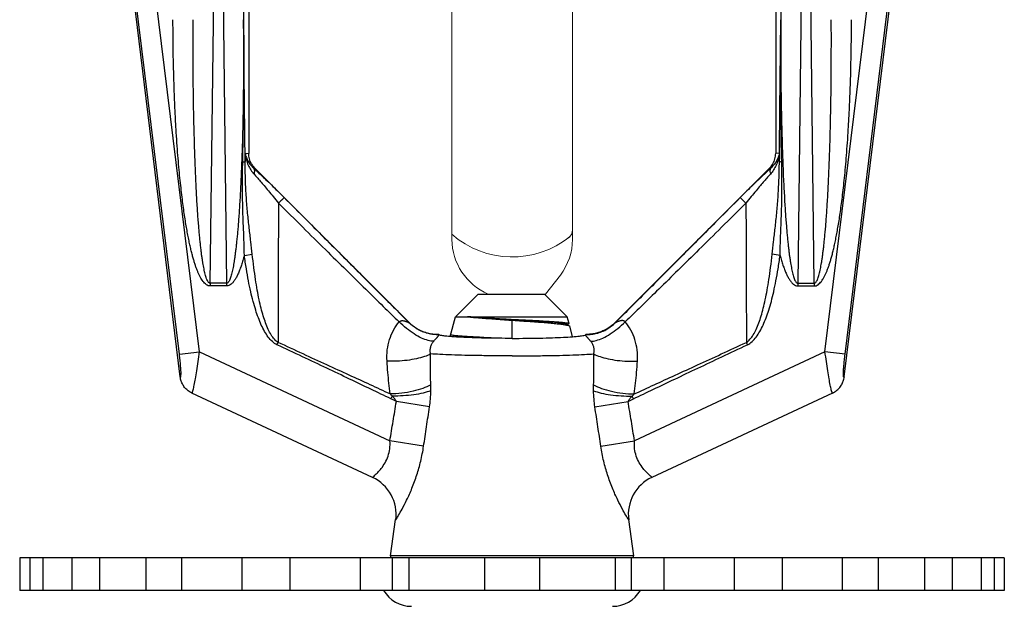
# Model space of a CAD drawing. Extents: x -28.6 to 4.2, y 34.3 to 58.8.
# Drawn here: x -11.5 to -10.2, y 40.1 to 40.9 of the extents above; entities that cross this region are included whole.
import ezdxf

# ---------------------------------------------------------------- set-up
doc = ezdxf.new("R2010")
doc.units = 0
doc.header["$LTSCALE"] = 0.3
doc.header["$MEASUREMENT"] = 0
doc.layers.get('0').update_dxf_attribs({"linetype": 'CONTINUOUS'})

msp = doc.modelspace()

# ---------------------------------------------------------------- linework, layer by layer
for p, q in [((-11.3182, 40.4524), (-11.4193, 41.2763)), ((-10.3986, 40.4524), (-10.2974, 41.2763)), ((-11.2916, 40.4872), (-11.386, 41.2557)), ((-11.2232, 41.2512), (-11.2232, 40.7614)), ((-10.4935, 41.2512), (-10.4935, 40.7614)), ((-10.4252, 40.4872), (-10.3308, 41.2557)), ((-11.3193, 40.4838), (-11.4134, 41.2499)), ((-10.3974, 40.4838), (-10.3034, 41.2499)), ((-11.2335, 41.1974), (-11.2304, 40.9468)), ((-10.4833, 41.1974), (-10.4864, 40.9468)), ((-11.2767, 40.5822), (-11.2692, 41.1935)), ((-11.2614, 41.1935), (-11.2539, 40.5822)), ((-10.4554, 41.1935), (-10.4629, 40.5822)), ((-10.44, 40.5822), (-10.4475, 41.1935)), ((-11.2282, 40.7621), (-11.2232, 40.7614)), ((-10.4886, 40.7621), (-10.4935, 40.7614)), ((-11.217, 40.742), (-11.2151, 40.7417)), ((-11.2151, 40.7417), (-11.0012, 40.5278)), ((-10.5017, 40.7417), (-10.7156, 40.5278)), ((-10.4998, 40.742), (-10.5017, 40.7417)), ((-11.2294, 40.6206), (-11.2184, 40.6221)), ((-10.4874, 40.6206), (-10.4984, 40.6221)), ((-11.2767, 40.5822), (-11.2767, 40.5783)), ((-11.2539, 40.5822), (-11.2767, 40.5822)), ((-11.2539, 40.5783), (-11.2767, 40.5783)), ((-11.2539, 40.5822), (-11.2539, 40.5783)), ((-10.4629, 40.5822), (-10.4629, 40.5783)), ((-10.4629, 40.5822), (-10.44, 40.5822)), ((-10.4629, 40.5783), (-10.44, 40.5783)), ((-10.44, 40.5822), (-10.44, 40.5783)), ((-10.8584, 40.5067), (-10.8584, 40.531)), ((-11.1842, 40.497), (-11.1826, 40.5002)), ((-10.5326, 40.497), (-10.5341, 40.5002)), ((-11.3193, 40.4838), (-11.2916, 40.4872)), ((-11.2916, 40.4872), (-11.0278, 40.3642)), ((-10.4252, 40.4872), (-10.689, 40.3642)), ((-10.3974, 40.4838), (-10.4252, 40.4872)), ((-11.0518, 40.3134), (-11.302, 40.4301)), ((-11.0263, 40.4221), (-11.0245, 40.4259)), ((-10.6905, 40.4221), (-10.6923, 40.4259)), ((-10.4147, 40.4301), (-10.6649, 40.3134)), ((-10.9729, 40.4109), (-11.0188, 40.4185)), ((-10.7439, 40.4109), (-10.698, 40.4185)), ((-10.9811, 40.3565), (-11.0278, 40.3642)), ((-10.7357, 40.3565), (-10.689, 40.3642)), ((-11.0268, 40.205), (-11.02, 40.255)), ((-10.6974, 40.255), (-10.6906, 40.205)), ((-10.1769, 40.2019), (-11.5405, 40.2019)), ((-11.5405, 40.2019), (-11.5405, 40.157)), ((-11.5265, 40.2019), (-11.5265, 40.157)), ((-11.5084, 40.2019), (-11.5084, 40.157)), ((-11.4683, 40.2019), (-11.4683, 40.157)), ((-11.4301, 40.2019), (-11.4301, 40.157)), ((-11.3657, 40.2019), (-11.3657, 40.157)), ((-11.3162, 40.2019), (-11.3162, 40.157)), ((-11.2327, 40.2019), (-11.2327, 40.157)), ((-11.1666, 40.2019), (-11.1666, 40.157)), ((-11.069, 40.2019), (-11.069, 40.157)), ((-10.6906, 40.205), (-11.0268, 40.205)), ((-11.0242, 40.157), (-11.0242, 40.2019)), ((-11.0014, 40.2019), (-11.0014, 40.157)), ((-10.8969, 40.2019), (-10.8969, 40.157)), ((-10.8205, 40.2019), (-10.8205, 40.157)), ((-10.716, 40.2019), (-10.716, 40.157)), ((-10.6932, 40.157), (-10.6932, 40.2019)), ((-10.6483, 40.2019), (-10.6483, 40.157)), ((-10.5508, 40.2019), (-10.5508, 40.157)), ((-10.4847, 40.2019), (-10.4847, 40.157)), ((-10.4012, 40.2019), (-10.4012, 40.157)), ((-10.3517, 40.2019), (-10.3517, 40.157)), ((-10.2873, 40.2019), (-10.2873, 40.157)), ((-10.2491, 40.2019), (-10.2491, 40.157)), ((-10.209, 40.2019), (-10.209, 40.157)), ((-10.1909, 40.2019), (-10.1909, 40.157)), ((-10.1769, 40.2019), (-10.1769, 40.157)), ((-10.1769, 40.157), (-11.5405, 40.157))]:
    msp.add_line(p, q)
at = {"color": 7, "lineweight": 20}
for p, q in [((-10.9421, 40.6419), (-10.9421, 41.1849)), ((-10.7748, 40.6427), (-10.7748, 41.181)), ((-10.7916, 40.5933), (-10.8122, 40.5671))]:
    msp.add_line(p, q, dxfattribs=at)
at = {"color": 7}
for p, q in [((-10.9368, 40.5358), (-10.9056, 40.5669)), ((-10.9056, 40.5669), (-10.8135, 40.5669)), ((-10.7823, 40.5358), (-10.8135, 40.5669)), ((-10.9441, 40.5083), (-10.9368, 40.5358)), ((-10.9368, 40.5358), (-10.7823, 40.5358)), ((-10.7797, 40.5262), (-10.7823, 40.5358)), ((-10.7827, 40.5252), (-10.7793, 40.5232)), ((-10.78, 40.5258), (-10.7819, 40.5247)), ((-10.7797, 40.5262), (-10.78, 40.5258)), ((-10.7793, 40.5232), (-10.7788, 40.5227)), ((-10.775, 40.5086), (-10.7788, 40.5227))]:
    msp.add_line(p, q, dxfattribs=at)
at = {"color": 7, "lineweight": 20}
for centre, radius, start, end in [((-10.7884, 40.6562), 0.0137, 301.0141, 359.4109), ((-10.8584, 40.7455), 0.1271, 228.7928, 308.7857), ((-10.8584, 40.6437), 0.0836, 180.6838, 246.405), ((-10.8584, 40.6437), 0.0836, 323.004, 359.3772)]:
    msp.add_arc(centre, radius, start, end, dxfattribs=at)
for centre, radius, start, end in [((-11.0758, 40.2622), 0.0566, 352.234, 65.0005), ((-10.641, 40.2622), 0.0566, 114.9995, 187.766), ((-10.999, 40.2012), 0.0281, 172.2348, 178.4384), ((-10.7184, 40.2012), 0.0281, 1.5616, 7.7652), ((-10.9979, 40.1799), 0.0449, 210.6834, 270), ((-10.7195, 40.1799), 0.0449, 270, 329.3166)]:
    msp.add_arc(centre, radius, start, end)
for points, start_tangent, end_tangent in [([(-11.2767, 40.5783), (-11.2795, 40.5787), (-11.282, 40.5801), (-11.2844, 40.5821), (-11.2866, 40.5847), (-11.2887, 40.5876), (-11.2905, 40.5909), (-11.2923, 40.5945), (-11.294, 40.5983), (-11.2956, 40.6024), (-11.2972, 40.6068), (-11.2987, 40.6116), (-11.3002, 40.6168), (-11.3018, 40.6225), (-11.3033, 40.6287), (-11.3049, 40.6354), (-11.3064, 40.6428), (-11.308, 40.6507), (-11.3095, 40.6593), (-11.3111, 40.6686), (-11.3126, 40.6787), (-11.3141, 40.6895), (-11.3156, 40.7013), (-11.3171, 40.7141), (-11.3186, 40.7279), (-11.32, 40.7428), (-11.3214, 40.759), (-11.3227, 40.7765), (-11.3239, 40.7954), (-11.3251, 40.8159), (-11.3261, 40.8381), (-11.3269, 40.8622), (-11.3276, 40.8882), (-11.3281, 40.9163), (-11.3282, 40.9468)], (-0.999959, 0.009027), (-0.000001, 1)), ([(-11.2767, 40.5822), (-11.2781, 40.5826), (-11.2794, 40.5839), (-11.2806, 40.5859), (-11.2817, 40.5884), (-11.2827, 40.5914), (-11.2836, 40.5946), (-11.2844, 40.5981), (-11.2852, 40.6019), (-11.286, 40.606), (-11.2868, 40.6103), (-11.2875, 40.6151), (-11.2883, 40.6202), (-11.289, 40.6258), (-11.2897, 40.632), (-11.2905, 40.6386), (-11.2912, 40.6459), (-11.2919, 40.6537), (-11.2926, 40.6622), (-11.2934, 40.6714), (-11.2941, 40.6814), (-11.2948, 40.6921), (-11.2955, 40.7038), (-11.2961, 40.7164), (-11.2968, 40.7301), (-11.2974, 40.7448), (-11.298, 40.7608), (-11.2985, 40.7781), (-11.299, 40.7969), (-11.2995, 40.8172), (-11.2999, 40.8392), (-11.3001, 40.863), (-11.3003, 40.8888), (-11.3004, 40.9166), (-11.3003, 40.9468)], (-0.999986, -0.005225), (0.006087, 0.999981)), ([(-11.2304, 40.9468), (-11.2303, 40.9164), (-11.2303, 40.8884), (-11.2305, 40.8626), (-11.2308, 40.8387), (-11.2312, 40.8167), (-11.2316, 40.7964), (-11.2321, 40.7777), (-11.2327, 40.7603), (-11.2333, 40.7444), (-11.2339, 40.7296), (-11.2346, 40.716), (-11.2352, 40.7034), (-11.2359, 40.6917), (-11.2366, 40.681), (-11.2373, 40.6711), (-11.238, 40.6619), (-11.2387, 40.6535), (-11.2395, 40.6457), (-11.2402, 40.6385), (-11.2409, 40.6318), (-11.2417, 40.6257), (-11.2424, 40.6202), (-11.2431, 40.615), (-11.2439, 40.6103), (-11.2446, 40.606), (-11.2454, 40.6019), (-11.2462, 40.5982), (-11.2471, 40.5947), (-11.248, 40.5915), (-11.249, 40.5886), (-11.25, 40.5861), (-11.2512, 40.5841), (-11.2524, 40.5827), (-11.2539, 40.5822)], (0.006087, -0.999981), (-0.999748, 0.02245)), ([(-11.2316, 40.7497), (-11.2306, 40.8133), (-11.2302, 40.879), (-11.2304, 40.9468)], (0.022529, 0.999746), (-0.007046, 0.999975)), ([(-11.2283, 40.7505), (-11.229, 40.8139), (-11.2297, 40.8793), (-11.2304, 40.9468)], (-0.010057, 0.999949), (-0.010621, 0.999944)), ([(-10.4884, 40.7505), (-10.4878, 40.8139), (-10.4871, 40.8793), (-10.4864, 40.9468)], (0.010057, 0.999949), (0.010621, 0.999944)), ([(-10.4852, 40.7497), (-10.4862, 40.8133), (-10.4866, 40.879), (-10.4864, 40.9468)], (-0.022529, 0.999746), (0.007046, 0.999975)), ([(-10.4864, 40.9468), (-10.4865, 40.9164), (-10.4864, 40.8884), (-10.4863, 40.8626), (-10.486, 40.8387), (-10.4856, 40.8167), (-10.4851, 40.7964), (-10.4846, 40.7777), (-10.4841, 40.7603), (-10.4835, 40.7444), (-10.4829, 40.7296), (-10.4822, 40.716), (-10.4815, 40.7034), (-10.4809, 40.6917), (-10.4802, 40.681), (-10.4795, 40.6711), (-10.4787, 40.6619), (-10.478, 40.6535), (-10.4773, 40.6457), (-10.4766, 40.6385), (-10.4758, 40.6318), (-10.4751, 40.6257), (-10.4744, 40.6202), (-10.4736, 40.615), (-10.4729, 40.6103), (-10.4721, 40.606), (-10.4714, 40.6019), (-10.4706, 40.5982), (-10.4697, 40.5947), (-10.4688, 40.5915), (-10.4678, 40.5886), (-10.4668, 40.5861), (-10.4656, 40.5841), (-10.4644, 40.5827), (-10.4629, 40.5822)], (-0.006087, -0.999981), (0.999748, 0.02245)), ([(-10.44, 40.5822), (-10.4387, 40.5826), (-10.4374, 40.5839), (-10.4362, 40.5859), (-10.4351, 40.5884), (-10.4341, 40.5914), (-10.4332, 40.5946), (-10.4323, 40.5981), (-10.4315, 40.6019), (-10.4308, 40.606), (-10.43, 40.6103), (-10.4292, 40.6151), (-10.4285, 40.6202), (-10.4278, 40.6258), (-10.427, 40.632), (-10.4263, 40.6386), (-10.4256, 40.6459), (-10.4248, 40.6537), (-10.4241, 40.6622), (-10.4234, 40.6714), (-10.4227, 40.6814), (-10.422, 40.6921), (-10.4213, 40.7038), (-10.4207, 40.7164), (-10.42, 40.7301), (-10.4194, 40.7448), (-10.4188, 40.7608), (-10.4182, 40.7781), (-10.4177, 40.7969), (-10.4173, 40.8172), (-10.4169, 40.8392), (-10.4166, 40.863), (-10.4165, 40.8888), (-10.4164, 40.9166), (-10.4165, 40.9468)], (0.999986, -0.005225), (-0.006087, 0.999981)), ([(-10.44, 40.5783), (-10.4373, 40.5787), (-10.4347, 40.5801), (-10.4324, 40.5821), (-10.4301, 40.5847), (-10.4281, 40.5876), (-10.4262, 40.5909), (-10.4245, 40.5945), (-10.4228, 40.5983), (-10.4212, 40.6024), (-10.4196, 40.6068), (-10.4181, 40.6116), (-10.4165, 40.6168), (-10.415, 40.6225), (-10.4135, 40.6287), (-10.4119, 40.6354), (-10.4104, 40.6428), (-10.4088, 40.6507), (-10.4073, 40.6593), (-10.4057, 40.6686), (-10.4042, 40.6787), (-10.4027, 40.6895), (-10.4011, 40.7013), (-10.3997, 40.7141), (-10.3982, 40.7279), (-10.3968, 40.7428), (-10.3954, 40.759), (-10.3941, 40.7765), (-10.3929, 40.7954), (-10.3917, 40.8159), (-10.3907, 40.8381), (-10.3898, 40.8622), (-10.3892, 40.8882), (-10.3887, 40.9163), (-10.3885, 40.9468)], (0.999959, 0.009027), (0.000001, 1)), ([(-11.2282, 40.7621), (-11.2282, 40.7583), (-11.2283, 40.7545), (-11.2283, 40.7505)], (-0.013728, -0.999906), (-0.013802, -0.999905)), ([(-11.2282, 40.7621), (-11.2267, 40.7533), (-11.224, 40.7455), (-11.2203, 40.7388), (-11.216, 40.7331)], (0.079495, -0.996835), (0.672523, -0.740076)), ([(-11.2282, 40.7621), (-11.2266, 40.756), (-11.2241, 40.7506), (-11.2208, 40.7459), (-11.217, 40.742)], (0.147918, -0.989), (0.750917, -0.660396)), ([(-11.216, 40.7427), (-11.2195, 40.7475), (-11.2223, 40.7542), (-11.2232, 40.7614)], (-0.670864, 0.741581), (0, 1)), ([(-10.4886, 40.7621), (-10.4901, 40.7533), (-10.4928, 40.7455), (-10.4964, 40.7388), (-10.5008, 40.7331)], (-0.079495, -0.996835), (-0.672523, -0.740076)), ([(-10.5007, 40.7427), (-10.4973, 40.7475), (-10.4945, 40.7542), (-10.4935, 40.7614)], (0.670864, 0.741581), (0, 1)), ([(-10.4886, 40.7621), (-10.4902, 40.756), (-10.4927, 40.7506), (-10.496, 40.7459), (-10.4998, 40.742)], (-0.147918, -0.989), (-0.750917, -0.660396)), ([(-10.4886, 40.7621), (-10.4885, 40.7583), (-10.4885, 40.7545), (-10.4884, 40.7505)], (0.013728, -0.999906), (0.013802, -0.999905)), ([(-11.2294, 40.6206), (-11.2298, 40.6379), (-11.2305, 40.6567), (-11.2313, 40.6771), (-11.2318, 40.6993), (-11.232, 40.7234), (-11.2316, 40.7497)], (-0.010358, 0.999946), (0.022378, 0.99975)), ([(-11.2316, 40.7497), (-11.23, 40.75), (-11.2289, 40.7503), (-11.2283, 40.7506)], (0.9897, 0.14316), (0.614915, 0.788594)), ([(-11.2184, 40.6221), (-11.2204, 40.6396), (-11.2226, 40.6585), (-11.2248, 40.6789), (-11.2266, 40.7008), (-11.2278, 40.7246), (-11.2283, 40.7506)], (-0.105384, 0.994432), (-0.005586, 0.999984)), ([(-10.4984, 40.6221), (-10.4964, 40.6396), (-10.4942, 40.6585), (-10.492, 40.6789), (-10.4902, 40.7008), (-10.489, 40.7246), (-10.4884, 40.7506)], (0.105384, 0.994432), (0.005586, 0.999984)), ([(-10.4852, 40.7497), (-10.4868, 40.75), (-10.4879, 40.7503), (-10.4884, 40.7506)], (-0.9897, 0.14316), (-0.614915, 0.788594)), ([(-10.4874, 40.6206), (-10.487, 40.6379), (-10.4863, 40.6567), (-10.4855, 40.6771), (-10.485, 40.6993), (-10.4848, 40.7234), (-10.4852, 40.7497)], (0.010358, 0.999946), (-0.022378, 0.99975)), ([(-11.217, 40.742), (-11.2158, 40.7409)], (0.73648, -0.676459), (0.734724, -0.678366)), ([(-11.217, 40.742), (-11.2157, 40.7396), (-11.2154, 40.7366), (-11.216, 40.7331)], (0.660151, -0.751133), (-0.306531, -0.951861)), ([(-11.2151, 40.7417), (-11.216, 40.7427)], (-0.707107, 0.707107), (-0.670864, 0.741581)), ([(-11.216, 40.7331), (-11.212, 40.7287), (-11.2074, 40.7234), (-11.2021, 40.7172), (-11.1961, 40.71), (-11.1894, 40.7019), (-11.1821, 40.6928)], (0.672562, -0.74004), (0.625971, -0.779846)), ([(-11.2158, 40.7409), (-11.212, 40.7373), (-11.2062, 40.7318), (-11.1995, 40.7254), (-11.1919, 40.7181), (-11.1835, 40.7098), (-11.1742, 40.7006)], (0.734724, -0.678366), (0.70693, -0.707284)), ([(-10.501, 40.7409), (-10.5048, 40.7373), (-10.5106, 40.7318), (-10.5173, 40.7254), (-10.5249, 40.7181), (-10.5333, 40.7098), (-10.5426, 40.7006)], (-0.734724, -0.678366), (-0.70693, -0.707284)), ([(-10.5008, 40.7331), (-10.5047, 40.7287), (-10.5094, 40.7234), (-10.5147, 40.7172), (-10.5207, 40.71), (-10.5273, 40.7019), (-10.5347, 40.6928)], (-0.672562, -0.74004), (-0.625971, -0.779846)), ([(-10.5017, 40.7417), (-10.5007, 40.7427)], (0.707107, 0.707107), (0.670864, 0.741581)), ([(-10.4998, 40.742), (-10.5011, 40.7396), (-10.5014, 40.7366), (-10.5008, 40.7331)], (-0.660151, -0.751133), (0.306531, -0.951861)), ([(-10.4998, 40.742), (-10.501, 40.7409)], (-0.73648, -0.676459), (-0.734724, -0.678366)), ([(-11.1821, 40.6928), (-11.1824, 40.6229), (-11.1826, 40.559), (-11.1826, 40.5002)], (-0.005554, -0.999985), (0.000748, -1)), ([(-11.1742, 40.7006), (-11.1754, 40.6994), (-11.1781, 40.6967), (-11.1821, 40.6928)], (-0.770139, -0.637877), (-0.708109, -0.706104)), ([(-11.1821, 40.6928), (-11.1484, 40.6595), (-11.1171, 40.6286), (-11.088, 40.6001), (-11.0613, 40.5739), (-11.037, 40.55), (-11.015, 40.5286)], (0.710911, -0.703282), (0.717016, -0.697057)), ([(-11.1742, 40.7006), (-11.1437, 40.6701), (-11.1152, 40.6415), (-11.0885, 40.6149), (-11.0639, 40.5901), (-11.0411, 40.5673), (-11.0202, 40.5465), (-11.0013, 40.5276)], (0.706925, -0.707288), (0.706627, -0.707586)), ([(-10.5426, 40.7006), (-10.5731, 40.6701), (-10.6016, 40.6415), (-10.6282, 40.6149), (-10.6529, 40.5901), (-10.6757, 40.5673), (-10.6965, 40.5465), (-10.7154, 40.5276)], (-0.706925, -0.707288), (-0.706627, -0.707586)), ([(-10.5347, 40.6928), (-10.5684, 40.6595), (-10.5997, 40.6286), (-10.6287, 40.6001), (-10.6554, 40.5739), (-10.6798, 40.55), (-10.7018, 40.5286)], (-0.710911, -0.703282), (-0.717016, -0.697057)), ([(-10.5426, 40.7006), (-10.5414, 40.6994), (-10.5386, 40.6967), (-10.5347, 40.6928)], (0.770139, -0.637877), (0.708109, -0.706104)), ([(-10.5347, 40.6928), (-10.5344, 40.6229), (-10.5342, 40.559), (-10.5341, 40.5002)], (0.005554, -0.999985), (-0.000748, -1)), ([(-11.2294, 40.6206), (-11.2314, 40.6136), (-11.2334, 40.6072), (-11.2355, 40.6013), (-11.2377, 40.596), (-11.2399, 40.5913), (-11.2423, 40.5871), (-11.2449, 40.5835), (-11.2477, 40.5807), (-11.2508, 40.5789), (-11.2539, 40.5783)], (-0.258161, -0.966102), (-0.999905, 0.013793)), ([(-11.1842, 40.497), (-11.1905, 40.5013), (-11.1962, 40.5076), (-11.2013, 40.5154), (-11.2059, 40.5243), (-11.21, 40.5342), (-11.2137, 40.545), (-11.2172, 40.557), (-11.2205, 40.5704), (-11.2237, 40.5854), (-11.2266, 40.6022), (-11.2294, 40.6206)], (-0.907724, 0.419567), (-0.133985, 0.990983)), ([(-11.1826, 40.5002), (-11.1877, 40.5045), (-11.1922, 40.5106), (-11.1963, 40.5183), (-11.1999, 40.5271), (-11.2032, 40.5368), (-11.2061, 40.5474), (-11.2089, 40.5593), (-11.2115, 40.5725), (-11.2139, 40.5873), (-11.2162, 40.6039), (-11.2184, 40.6221)], (-0.869077, 0.494677), (-0.10541, 0.994429)), ([(-10.5341, 40.5002), (-10.5291, 40.5045), (-10.5245, 40.5106), (-10.5205, 40.5183), (-10.5169, 40.5271), (-10.5136, 40.5368), (-10.5107, 40.5474), (-10.5079, 40.5593), (-10.5053, 40.5725), (-10.5028, 40.5873), (-10.5005, 40.6039), (-10.4984, 40.6221)], (0.869077, 0.494677), (0.10541, 0.994429)), ([(-10.5326, 40.497), (-10.5262, 40.5013), (-10.5206, 40.5076), (-10.5154, 40.5154), (-10.5109, 40.5243), (-10.5068, 40.5342), (-10.5031, 40.545), (-10.4995, 40.557), (-10.4962, 40.5704), (-10.4931, 40.5854), (-10.4901, 40.6022), (-10.4874, 40.6206)], (0.907724, 0.419567), (0.133985, 0.990983)), ([(-10.4874, 40.6206), (-10.4854, 40.6136), (-10.4834, 40.6072), (-10.4813, 40.6013), (-10.4791, 40.596), (-10.4768, 40.5913), (-10.4744, 40.5871), (-10.4718, 40.5835), (-10.469, 40.5807), (-10.466, 40.5789), (-10.4629, 40.5783)], (0.258161, -0.966102), (0.999905, 0.013793)), ([(-11.0318, 40.4743), (-11.0314, 40.4899), (-11.0283, 40.5041), (-11.0228, 40.5172), (-11.015, 40.5286)], (-0.065338, 0.997863), (0.646764, 0.76269)), ([(-11.015, 40.5286), (-11.0142, 40.5293), (-11.0133, 40.5298), (-11.0123, 40.5302), (-11.0114, 40.5303), (-11.0103, 40.5304), (-11.0091, 40.5302), (-11.0078, 40.53), (-11.0064, 40.5296), (-11.005, 40.529), (-11.0037, 40.5285), (-11.0024, 40.5279), (-11.0016, 40.5275), (-11.0013, 40.5276)], (0.63991, 0.76845), (-0.459098, 0.888385)), ([(-10.9671, 40.5019), (-10.9748, 40.5029), (-10.984, 40.5063), (-10.9942, 40.512), (-11.0047, 40.5195), (-11.015, 40.5286)], (-0.9991, -0.042409), (-0.718491, 0.695536)), ([(-10.7497, 40.5019), (-10.742, 40.5029), (-10.7328, 40.5063), (-10.7226, 40.512), (-10.7121, 40.5195), (-10.7018, 40.5286)], (0.9991, -0.042409), (0.718491, 0.695536)), ([(-10.7018, 40.5286), (-10.7026, 40.5293), (-10.7035, 40.5298), (-10.7044, 40.5302), (-10.7054, 40.5303), (-10.7065, 40.5304), (-10.7077, 40.5302), (-10.709, 40.53), (-10.7104, 40.5296), (-10.7118, 40.529), (-10.7131, 40.5285), (-10.7143, 40.5279), (-10.7152, 40.5275), (-10.7154, 40.5276)], (-0.63991, 0.76845), (0.459098, 0.888385)), ([(-10.685, 40.4743), (-10.6854, 40.4899), (-10.6885, 40.5041), (-10.694, 40.5172), (-10.7018, 40.5286)], (0.065338, 0.997863), (-0.646764, 0.76269)), ([(-11.0013, 40.5276), (-11.0013, 40.5277), (-11.0012, 40.5278)], (0.365911, 0.93065), (0.382971, 0.92376)), ([(-10.9986, 40.525), (-11.0013, 40.5276)], (-0.753499, 0.657449), (-0.707949, 0.706264)), ([(-11.0012, 40.5278), (-10.9964, 40.5236)], (0.707107, -0.707107), (0.782912, -0.622133)), ([(-10.9922, 40.5202), (-10.9986, 40.525)], (-0.838381, 0.545084), (-0.753499, 0.657449)), ([(-10.9964, 40.5236), (-10.9912, 40.5198), (-10.9855, 40.5167), (-10.9795, 40.5143), (-10.9733, 40.5126), (-10.967, 40.5116), (-10.9605, 40.5113)], (0.782912, -0.622133), (0.999915, 0.01304)), ([(-10.9865, 40.5169), (-10.9894, 40.5184), (-10.9922, 40.5202)], (-0.895749, 0.444559), (-0.838381, 0.545084)), ([(-10.9786, 40.5137), (-10.9865, 40.5169)], (-0.952181, 0.305535), (-0.895749, 0.444559)), ([(-10.7204, 40.5236), (-10.7256, 40.5198), (-10.7313, 40.5167), (-10.7372, 40.5143), (-10.7434, 40.5126), (-10.7498, 40.5116), (-10.7562, 40.5113)], (-0.782912, -0.622133), (-0.999915, 0.01304)), ([(-10.7381, 40.5137), (-10.7303, 40.5169)], (0.952181, 0.305535), (0.895749, 0.444559)), ([(-10.7303, 40.5169), (-10.7274, 40.5184), (-10.7246, 40.5202)], (0.895749, 0.444559), (0.838381, 0.545084)), ([(-10.7246, 40.5202), (-10.7182, 40.525)], (0.838381, 0.545084), (0.753499, 0.657449)), ([(-10.7156, 40.5278), (-10.7204, 40.5236)], (-0.707107, -0.707107), (-0.782912, -0.622133)), ([(-10.7182, 40.525), (-10.7154, 40.5276)], (0.753499, 0.657449), (0.707949, 0.706264)), ([(-10.7154, 40.5276), (-10.7155, 40.5277), (-10.7156, 40.5278)], (-0.365911, 0.93065), (-0.382971, 0.92376)), ([(-10.9722, 40.5121), (-10.9755, 40.5128), (-10.9786, 40.5137)], (-0.981501, 0.191458), (-0.952181, 0.305535)), ([(-10.9643, 40.5111), (-10.9722, 40.5121)], (-0.998583, 0.053209), (-0.981501, 0.191458)), ([(-10.9714, 40.4843), (-10.9719, 40.4894), (-10.9713, 40.494), (-10.9696, 40.4982), (-10.9671, 40.5019)], (-0.211395, 0.977401), (0.659558, 0.751654)), ([(-10.9671, 40.5019), (-10.966, 40.5031), (-10.965, 40.5042), (-10.9641, 40.5052), (-10.9633, 40.506), (-10.9626, 40.5068), (-10.962, 40.5075), (-10.9615, 40.5082), (-10.961, 40.5088), (-10.9607, 40.5093), (-10.9605, 40.5097), (-10.9604, 40.5102), (-10.9605, 40.5106), (-10.9604, 40.511)], (0.659075, 0.752077), (-0.257599, 0.966252)), ([(-10.9606, 40.511), (-10.9643, 40.5111)], (-0.999908, -0.013589), (-0.998583, 0.053209)), ([(-10.9604, 40.511), (-10.9606, 40.5112), (-10.9605, 40.5113)], (-0.255865, 0.966712), (0.379618, 0.925143)), ([(-10.9605, 40.5113), (-10.9603, 40.5113), (-10.9602, 40.5113)], (0.999915, 0.01304), (1, 0.000004)), ([(-10.9603, 40.511), (-10.9602, 40.5112), (-10.9602, 40.5112)], (-0.514411, 0.857544), (-0.012211, 0.999925)), ([(-10.8584, 40.5058), (-10.8778, 40.5059), (-10.8966, 40.5062), (-10.9139, 40.5067), (-10.9292, 40.5073), (-10.9419, 40.5081), (-10.9515, 40.509), (-10.9577, 40.51), (-10.9603, 40.511)], (-1, 0.000007), (-0.514411, 0.857544)), ([(-10.9602, 40.5112), (-10.9602, 40.5113)], (-0.012212, 0.999925), (0.379161, 0.925331)), ([(-10.8584, 40.5058), (-10.8389, 40.5059), (-10.8202, 40.5062), (-10.8028, 40.5067), (-10.7875, 40.5073), (-10.7749, 40.5081), (-10.7653, 40.509), (-10.7591, 40.51), (-10.7564, 40.511)], (1, 0.000007), (0.514411, 0.857544)), ([(-10.7562, 40.5113), (-10.7564, 40.5113), (-10.7566, 40.5113)], (-0.999915, 0.01304), (-1, 0.000004)), ([(-10.7566, 40.5112), (-10.7566, 40.5113)], (0.012212, 0.999925), (-0.379161, 0.925331)), ([(-10.7564, 40.511), (-10.7566, 40.5112), (-10.7566, 40.5112)], (0.514411, 0.857544), (0.012211, 0.999925)), ([(-10.7497, 40.5019), (-10.7508, 40.5031), (-10.7518, 40.5042), (-10.7527, 40.5052), (-10.7534, 40.506), (-10.7541, 40.5068), (-10.7548, 40.5075), (-10.7553, 40.5082), (-10.7558, 40.5088), (-10.7561, 40.5093), (-10.7563, 40.5097), (-10.7564, 40.5102), (-10.7563, 40.5106), (-10.7563, 40.511)], (-0.659075, 0.752077), (0.257599, 0.966252)), ([(-10.7563, 40.511), (-10.7562, 40.5112), (-10.7562, 40.5113)], (0.255865, 0.966712), (-0.379618, 0.925143)), ([(-10.7562, 40.511), (-10.7525, 40.5111)], (0.999908, -0.013589), (0.998583, 0.053209)), ([(-10.7525, 40.5111), (-10.7446, 40.5121)], (0.998583, 0.053209), (0.981501, 0.191458)), ([(-10.7454, 40.4843), (-10.7449, 40.4894), (-10.7455, 40.494), (-10.7471, 40.4982), (-10.7497, 40.5019)], (0.211395, 0.977401), (-0.659558, 0.751654)), ([(-10.7446, 40.5121), (-10.7413, 40.5128), (-10.7381, 40.5137)], (0.981501, 0.191458), (0.952181, 0.305535)), ([(-11.0263, 40.4221), (-11.054, 40.4354), (-11.0837, 40.4495), (-11.1152, 40.4645), (-11.1487, 40.4803), (-11.1842, 40.497)], (-0.901897, 0.431951), (-0.904593, 0.426277)), ([(-11.0275, 40.4289), (-11.0549, 40.4415), (-11.0841, 40.4549), (-11.1152, 40.4691), (-11.148, 40.4842), (-11.1826, 40.5002)], (-0.909503, 0.415697), (-0.90784, 0.419317)), ([(-10.6905, 40.4221), (-10.6627, 40.4354), (-10.6331, 40.4495), (-10.6015, 40.4645), (-10.5681, 40.4803), (-10.5326, 40.497)], (0.901897, 0.431951), (0.904593, 0.426277)), ([(-10.6893, 40.4289), (-10.6619, 40.4415), (-10.6326, 40.4549), (-10.6016, 40.4691), (-10.5688, 40.4842), (-10.5341, 40.5002)], (0.909503, 0.415697), (0.90784, 0.419317)), ([(-11.3182, 40.4524), (-11.3176, 40.4522), (-11.3173, 40.4536), (-11.3171, 40.4569), (-11.3173, 40.4618), (-11.3177, 40.4682), (-11.3184, 40.4757), (-11.3193, 40.4838)], (0.588121, -0.808773), (-0.121857, 0.992548)), ([(-11.302, 40.4301), (-11.3014, 40.431), (-11.3003, 40.4346), (-11.2989, 40.441), (-11.2972, 40.45), (-11.2954, 40.461), (-11.2935, 40.4736), (-11.2916, 40.4872)], (0.90651, -0.422185), (0.13309, 0.991104)), ([(-10.9714, 40.4843), (-10.98, 40.4806), (-10.9911, 40.4776), (-11.0039, 40.4754), (-11.0178, 40.4743), (-11.0318, 40.4743)], (-0.871436, -0.490509), (-0.999277, 0.038021)), ([(-11.0275, 40.4289), (-11.0292, 40.4436), (-11.0306, 40.4587), (-11.0318, 40.4743)], (-0.129133, 0.991627), (-0.065174, 0.997874)), ([(-10.9712, 40.4416), (-10.9715, 40.4554), (-10.9715, 40.4696), (-10.9714, 40.4843)], (-0.028944, 0.999581), (0.014054, 0.999901)), ([(-10.8584, 40.4816), (-10.8811, 40.4817), (-10.9032, 40.4819), (-10.9239, 40.4823), (-10.9425, 40.4829), (-10.9585, 40.4836), (-10.9714, 40.4843)], (-1, 0.000018), (-0.997309, 0.073313)), ([(-10.8584, 40.4816), (-10.8356, 40.4817), (-10.8136, 40.4819), (-10.7929, 40.4823), (-10.7743, 40.4829), (-10.7583, 40.4836), (-10.7454, 40.4843)], (1, 0.000018), (0.997309, 0.073313)), ([(-10.7456, 40.4416), (-10.7453, 40.4554), (-10.7452, 40.4696), (-10.7454, 40.4843)], (0.028944, 0.999581), (-0.014054, 0.999901)), ([(-10.7454, 40.4843), (-10.7368, 40.4806), (-10.7257, 40.4776), (-10.7129, 40.4754), (-10.699, 40.4743), (-10.685, 40.4743)], (0.871436, -0.490509), (0.999277, 0.038021)), ([(-10.6893, 40.4289), (-10.6876, 40.4436), (-10.6861, 40.4587), (-10.685, 40.4743)], (0.129133, 0.991627), (0.065174, 0.997874)), ([(-10.4147, 40.4301), (-10.4154, 40.431), (-10.4165, 40.4346), (-10.4179, 40.441), (-10.4195, 40.45), (-10.4214, 40.461), (-10.4233, 40.4736), (-10.4252, 40.4872)], (-0.90651, -0.422185), (-0.13309, 0.991104)), ([(-10.3986, 40.4524), (-10.3991, 40.4522), (-10.3995, 40.4536), (-10.3996, 40.4569), (-10.3995, 40.4618), (-10.399, 40.4682), (-10.3984, 40.4757), (-10.3974, 40.4838)], (-0.588121, -0.808773), (0.121857, 0.992548)), ([(-11.302, 40.4301), (-11.307, 40.4331), (-11.3112, 40.4369), (-11.3145, 40.4416), (-11.3169, 40.4468), (-11.3182, 40.4524)], (-0.906328, 0.422576), (-0.121323, 0.992613)), ([(-10.4147, 40.4301), (-10.4098, 40.4331), (-10.4056, 40.4369), (-10.4022, 40.4416), (-10.3999, 40.4468), (-10.3986, 40.4524)], (0.906328, 0.422576), (0.121323, 0.992613)), ([(-10.9712, 40.4416), (-10.982, 40.4366), (-10.9958, 40.4326), (-11.0114, 40.43), (-11.0275, 40.4289)], (-0.860091, -0.510141), (-0.999888, -0.014993)), ([(-10.9711, 40.4334), (-10.9815, 40.4302), (-10.9946, 40.4277), (-11.0092, 40.4263), (-11.0245, 40.4259)], (-0.928439, -0.371486), (-0.999938, 0.011093)), ([(-10.9729, 40.4109), (-10.9717, 40.4218), (-10.9711, 40.4334)], (0.149405, 0.988776), (0.014758, 0.999891)), ([(-10.9711, 40.4334), (-10.9711, 40.4375), (-10.9712, 40.4416)], (0.014895, 0.999889), (-0.029211, 0.999573)), ([(-10.7457, 40.4334), (-10.7457, 40.4375), (-10.7456, 40.4416)], (-0.014895, 0.999889), (0.029211, 0.999573)), ([(-10.7457, 40.4334), (-10.7352, 40.4302), (-10.7222, 40.4277), (-10.7075, 40.4263), (-10.6923, 40.4259)], (0.928439, -0.371486), (0.999938, 0.011093)), ([(-10.7439, 40.4109), (-10.7451, 40.4218), (-10.7457, 40.4334)], (-0.149405, 0.988776), (-0.014758, 0.999891)), ([(-10.7456, 40.4416), (-10.7347, 40.4366), (-10.7209, 40.4326), (-10.7054, 40.43), (-10.6893, 40.4289)], (0.860091, -0.510141), (0.999888, -0.014993)), ([(-11.0245, 40.4259), (-11.0259, 40.4274), (-11.0275, 40.4289)], (-0.683293, 0.730144), (-0.717305, 0.696759)), ([(-11.0188, 40.4185), (-11.0225, 40.4203), (-11.0263, 40.4221)], (-0.901639, 0.43249), (-0.901898, 0.431948)), ([(-11.0188, 40.4185), (-11.0211, 40.4219), (-11.0245, 40.4259)], (-0.49948, 0.866325), (-0.683247, 0.730188)), ([(-10.698, 40.4185), (-10.6957, 40.4219), (-10.6923, 40.4259)], (0.49948, 0.866325), (0.683247, 0.730188)), ([(-10.698, 40.4185), (-10.6942, 40.4203), (-10.6905, 40.4221)], (0.901639, 0.43249), (0.901898, 0.431948)), ([(-10.6923, 40.4259), (-10.6908, 40.4274), (-10.6893, 40.4289)], (0.683293, 0.730144), (0.717305, 0.696759)), ([(-11.0278, 40.3642), (-11.0233, 40.3911), (-11.0188, 40.4185)], (0.161638, 0.98685), (0.164393, 0.986395)), ([(-10.9811, 40.3565), (-10.9771, 40.3835), (-10.9729, 40.4109)], (0.148285, 0.988945), (0.149219, 0.988804)), ([(-10.7357, 40.3565), (-10.7397, 40.3835), (-10.7439, 40.4109)], (-0.148285, 0.988945), (-0.149219, 0.988804)), ([(-10.689, 40.3642), (-10.6934, 40.3911), (-10.698, 40.4185)], (-0.161638, 0.98685), (-0.164393, 0.986395)), ([(-11.0518, 40.3134), (-11.051, 40.3141), (-11.0486, 40.3163), (-11.0447, 40.3201), (-11.0397, 40.3259), (-11.0344, 40.3337), (-11.0303, 40.3429), (-11.028, 40.3528), (-11.0278, 40.3642)], (0.761259, 0.648448), (-0.077509, 0.996992)), ([(-11.0197, 40.2545), (-11.0187, 40.2561), (-11.0158, 40.261), (-11.011, 40.2695), (-11.0046, 40.282), (-10.9972, 40.2984), (-10.9905, 40.3168), (-10.9851, 40.3358), (-10.9811, 40.3565)], (0.521627, 0.853174), (0.148624, 0.988894)), ([(-10.6971, 40.2545), (-10.698, 40.2561), (-10.701, 40.261), (-10.7058, 40.2695), (-10.7122, 40.282), (-10.7196, 40.2984), (-10.7263, 40.3168), (-10.7317, 40.3358), (-10.7357, 40.3565)], (-0.521627, 0.853174), (-0.148624, 0.988894)), ([(-10.6649, 40.3134), (-10.6657, 40.3141), (-10.6682, 40.3163), (-10.6721, 40.3201), (-10.6771, 40.3259), (-10.6824, 40.3337), (-10.6865, 40.3429), (-10.6888, 40.3528), (-10.689, 40.3642)], (-0.761259, 0.648448), (0.077509, 0.996992))]:
    msp.add_spline(points, degree=3, dxfattribs=dict(start_tangent=start_tangent, end_tangent=end_tangent))
at = {"color": 7}
for points, start_tangent, end_tangent in [([(-10.9201, 40.5358), (-10.9121, 40.5349), (-10.9027, 40.5341), (-10.8921, 40.5333), (-10.8809, 40.5325), (-10.8692, 40.5316), (-10.8572, 40.5308), (-10.8451, 40.53), (-10.8334, 40.5292), (-10.8221, 40.5284), (-10.8116, 40.5276), (-10.8021, 40.5267), (-10.7942, 40.5259), (-10.7878, 40.5251), (-10.783, 40.5243), (-10.78, 40.5235), (-10.7793, 40.5232)], (0.993682, -0.112236), (0.877201, -0.480124)), ([(-10.7827, 40.5252), (-10.7849, 40.5259), (-10.7893, 40.5266), (-10.7958, 40.5274), (-10.8041, 40.5282), (-10.814, 40.5289), (-10.8253, 40.5297), (-10.8375, 40.5304), (-10.8503, 40.5312), (-10.8635, 40.532), (-10.8765, 40.5327), (-10.889, 40.5335), (-10.9007, 40.5342), (-10.9111, 40.535), (-10.9201, 40.5358)], (-0.471784, 0.881714), (-0.995679, 0.09286)), ([(-10.9201, 40.5358), (-10.9112, 40.5351), (-10.9007, 40.5344), (-10.8889, 40.5338), (-10.8762, 40.5331), (-10.863, 40.5324), (-10.8497, 40.5318), (-10.8365, 40.5311), (-10.824, 40.5305), (-10.8125, 40.5298), (-10.8023, 40.5291), (-10.7937, 40.5285), (-10.7871, 40.5278), (-10.7825, 40.5272), (-10.7801, 40.5265), (-10.78, 40.5262)], (0.996642, -0.081887), (0.126954, -0.991909)), ([(-10.8845, 40.5063), (-10.8975, 40.5069), (-10.9097, 40.5076), (-10.9207, 40.5082), (-10.93, 40.5089), (-10.9374, 40.5095), (-10.9428, 40.5102)], (-0.99888, 0.047315), (-0.989242, 0.146288))]:
    msp.add_spline(points, degree=3, dxfattribs=dict(at, start_tangent=start_tangent, end_tangent=end_tangent))

doc.saveas('drawing.dxf')
